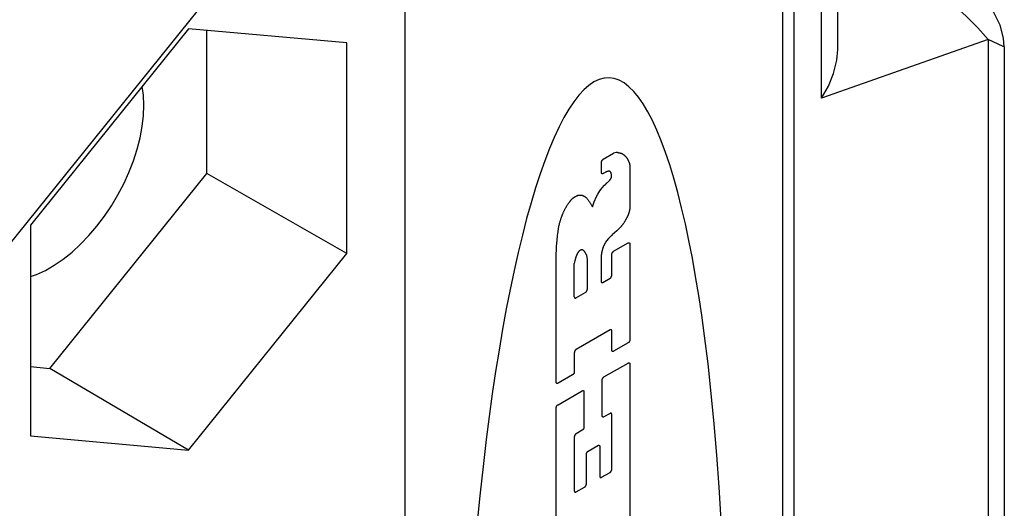
# Model space of a CAD drawing. Units: inches. Extents: x 0.4 to 16.6, y 0.6 to 10.4.
# Drawn here: x 14.8 to 15.3, y 8.7 to 8.9 of the extents above; entities that cross this region are included whole.
import ezdxf

# ---------------------------------------------------------------- set-up
doc = ezdxf.new("R2010")
doc.units = ezdxf.units.IN
doc.header["$LTSCALE"] = 0.935
doc.header["$MEASUREMENT"] = 0
doc.layers.get('0').update_dxf_attribs({"linetype": 'CONTINUOUS'})

msp = doc.modelspace()

# ---------------------------------------------------------------- linework, layer by layer
at = {"color": 7, "linetype": 'CONTINUOUS'}
for p, q in [((15.22207, 8.08583), (15.22207, 9.09842)), ((15.21631, 8.07779), (15.21631, 9.09039)), ((15.24386, 8.89475), (15.24386, 9.04859)), ((15.23579, 8.87038), (15.23579, 9.03734)), ((15.027, 7.9685), (15.027, 8.98109)), ((14.93001, 8.92341), (14.82826, 8.79683)), ((14.91843, 8.90514), (14.83918, 8.80655)), ((14.99768, 8.89806), (14.91843, 8.90514)), ((14.92748, 8.83263), (14.92748, 8.90433)), ((14.99768, 8.79239), (14.99768, 8.89806)), ((15.31931, 8.89985), (15.23579, 8.87038)), ((15.31931, 8.89985), (15.31931, 8.51993)), ((15.32738, 8.89611), (15.32738, 8.53118)), ((15.12632, 8.83973), (15.13152, 8.84272)), ((15.1327, 8.84305), (15.13152, 8.84272)), ((15.13351, 8.84302), (15.1327, 8.84305)), ((15.12541, 8.83303), (15.12541, 8.83816)), ((14.84883, 8.73479), (14.92748, 8.83263)), ((14.99768, 8.79239), (14.92748, 8.83263)), ((15.12728, 8.83306), (15.12632, 8.83251)), ((15.13966, 8.83581), (15.13966, 8.81577)), ((15.12576, 8.8254), (15.12695, 8.82666)), ((15.13045, 8.83092), (15.13045, 8.83139)), ((15.12287, 8.82097), (15.12351, 8.8222)), ((15.12351, 8.8222), (15.12455, 8.8238)), ((15.12455, 8.8238), (15.12576, 8.8254)), ((15.12085, 8.81581), (15.12177, 8.81834)), ((15.12177, 8.81834), (15.12287, 8.82097)), ((14.83918, 8.80655), (14.83918, 8.70088)), ((15.13305, 8.80378), (15.13083, 8.80174)), ((15.12671, 8.79661), (15.12753, 8.79808)), ((15.12753, 8.79808), (15.12886, 8.79985)), ((15.13151, 8.79354), (15.13876, 8.79772)), ((15.13966, 8.7972), (15.13966, 8.74915)), ((14.91843, 8.6938), (14.99768, 8.79239)), ((15.12618, 8.79536), (15.12671, 8.79661)), ((15.10273, 8.72783), (15.10273, 8.79111)), ((15.11206, 8.7887), (15.1118, 8.78736)), ((15.1118, 8.77068), (15.1118, 8.78736)), ((15.11239, 8.78998), (15.11206, 8.7887)), ((15.11769, 8.79206), (15.11784, 8.79154)), ((15.11784, 8.79154), (15.11827, 8.78943)), ((15.11827, 8.78943), (15.11827, 8.77442)), ((15.1306, 8.78154), (15.1306, 8.79197)), ((15.12614, 8.77791), (15.1297, 8.77997)), ((15.11737, 8.77285), (15.1127, 8.77016)), ((15.12969, 8.75406), (15.1127, 8.74426)), ((15.13059, 8.74392), (15.13059, 8.75354)), ((15.13876, 8.74758), (15.1315, 8.74339)), ((15.1118, 8.74269), (15.1118, 8.73307)), ((14.83918, 8.73565), (14.84883, 8.73479)), ((14.91843, 8.6938), (14.84883, 8.73479)), ((15.12666, 8.73047), (15.13876, 8.73745)), ((15.13966, 8.73693), (15.13966, 8.65096)), ((15.11089, 8.73149), (15.10364, 8.72731)), ((15.12576, 8.71099), (15.12576, 8.7289)), ((15.10364, 8.71657), (15.11573, 8.72355)), ((15.11663, 8.72303), (15.11663, 8.70532)), ((15.10273, 8.62963), (15.10273, 8.715)), ((15.12969, 8.71222), (15.12666, 8.71047)), ((15.13059, 8.68419), (15.13059, 8.71169)), ((15.11573, 8.70375), (15.1127, 8.702)), ((14.83918, 8.70088), (14.91843, 8.6938)), ((15.1118, 8.70043), (15.1118, 8.67334)), ((15.11875, 8.69328), (15.12364, 8.6961)), ((15.12455, 8.69558), (15.12455, 8.6807)), ((15.11784, 8.67683), (15.11784, 8.69171)), ((15.12546, 8.68018), (15.12969, 8.68262)), ((15.1127, 8.67282), (15.11694, 8.67526))]:
    msp.add_line(p, q, dxfattribs=at)
for points in [[(15.28552, 8.92898), (15.29046, 8.92592), (15.29596, 8.92189), (15.30201, 8.91696), (15.30822, 8.91151), (15.31414, 8.9057), (15.31931, 8.89985)], [(15.32738, 8.89611), (15.32703, 8.90041), (15.32532, 8.9069), (15.32199, 8.91373), (15.31665, 8.92067), (15.30933, 8.92678), (15.30709, 8.92818)], [(15.32738, 8.8961), (15.32681, 8.89623), (15.32424, 8.89739), (15.31931, 8.89985)], [(15.23579, 8.87038), (15.2392, 8.87637), (15.24181, 8.88278), (15.24343, 8.88939), (15.24387, 8.89475)], [(14.89598, 8.86687), (14.89577, 8.87192), (14.89519, 8.87623)], [(15.12165, 8.87846), (15.11912, 8.87675), (15.1166, 8.87452), (15.11408, 8.87179), (15.11157, 8.86855), (15.10908, 8.86482), (15.1066, 8.86059), (15.10415, 8.85588), (15.10172, 8.85069), (15.09932, 8.84503), (15.09696, 8.8389), (15.09463, 8.83232), (15.09234, 8.8253), (15.09009, 8.81784), (15.08789, 8.80996), (15.08574, 8.80167), (15.08365, 8.79297), (15.0816, 8.78389), (15.07962, 8.77444), (15.0777, 8.76463), (15.07584, 8.75447), (15.07405, 8.74398), (15.07233, 8.73318), (15.07069, 8.72208), (15.06911, 8.71069), (15.06762, 8.69904), (15.0662, 8.68714), (15.06444, 8.67092), (15.06283, 8.65433)], [(15.18536, 8.65871), (15.18438, 8.6752), (15.18324, 8.69132), (15.18194, 8.70702), (15.18048, 8.72225), (15.17887, 8.73699), (15.17711, 8.75117), (15.17569, 8.76144), (15.17419, 8.77136), (15.17262, 8.78093), (15.17098, 8.79013), (15.16926, 8.79895), (15.16747, 8.80737), (15.16561, 8.81538), (15.16369, 8.82298), (15.1617, 8.83014), (15.15966, 8.83686), (15.15756, 8.84313), (15.15541, 8.84894), (15.15321, 8.85428), (15.15097, 8.85915), (15.14868, 8.86353), (15.14635, 8.86742), (15.14399, 8.87081), (15.14159, 8.87371), (15.13916, 8.87609), (15.13671, 8.87797), (15.13423, 8.87934), (15.13174, 8.88019), (15.12923, 8.88053), (15.12671, 8.88036), (15.12418, 8.87967), (15.12165, 8.87846)], [(14.83918, 8.78084), (14.84212, 8.78189), (14.84659, 8.78397), (14.85108, 8.78656), (14.85554, 8.78964), (14.85995, 8.79316), (14.86425, 8.7971), (14.86842, 8.80144), (14.87241, 8.80611), (14.87618, 8.81109), (14.87971, 8.81633), (14.88296, 8.82178), (14.8859, 8.82739), (14.8885, 8.83312), (14.89074, 8.8389), (14.89261, 8.84469), (14.89407, 8.85043), (14.89513, 8.85608), (14.89577, 8.86157), (14.89598, 8.86687)], [(15.13351, 8.84302), (15.13367, 8.84302), (15.13382, 8.843), (15.13398, 8.84299), (15.13413, 8.84297), (15.13428, 8.84295), (15.13443, 8.84292), (15.13457, 8.84289), (15.13472, 8.84286), (15.13486, 8.84282), (15.135, 8.84278), (15.13514, 8.84273), (15.13528, 8.84268), (15.13542, 8.84263), (15.13555, 8.84257), (15.13568, 8.84251), (15.13581, 8.84244), (15.13594, 8.84237), (15.13607, 8.8423), (15.13619, 8.84223), (15.13631, 8.84215), (15.13643, 8.84206), (15.13654, 8.84197), (15.13666, 8.84188), (15.13677, 8.84179)], [(15.13677, 8.84179), (15.1369, 8.84167), (15.13704, 8.84156), (15.13717, 8.84144), (15.13729, 8.84131), (15.13742, 8.84119), (15.13754, 8.84105), (15.13766, 8.84092), (15.13778, 8.84078), (15.13789, 8.84064), (15.138, 8.84049), (15.13811, 8.84034), (15.13821, 8.84019), (15.13832, 8.84003), (15.13842, 8.83987), (15.13851, 8.83971), (15.13861, 8.83954), (15.1387, 8.83937), (15.13879, 8.8392), (15.13887, 8.83902), (15.13895, 8.83884), (15.13903, 8.83866), (15.13911, 8.83847), (15.13918, 8.83828), (15.13925, 8.83809)], [(15.12541, 8.83816), (15.12542, 8.83819), (15.12542, 8.83822), (15.12542, 8.83826), (15.12542, 8.8383), (15.12543, 8.83833), (15.12543, 8.83837), (15.12544, 8.83841), (15.12545, 8.83844), (15.12545, 8.83848), (15.12546, 8.83852), (15.12547, 8.83856), (15.12548, 8.8386), (15.1255, 8.83863), (15.12551, 8.83867), (15.12552, 8.83871), (15.12554, 8.83875), (15.12555, 8.83879), (15.12557, 8.83882), (15.12558, 8.83886), (15.1256, 8.8389), (15.12562, 8.83894), (15.12564, 8.83898), (15.12566, 8.83901), (15.12568, 8.83905), (15.1257, 8.83908), (15.12572, 8.83912), (15.12575, 8.83916), (15.12577, 8.83919), (15.12579, 8.83922), (15.12582, 8.83926), (15.12584, 8.83929), (15.12587, 8.83932), (15.12589, 8.83936), (15.12592, 8.83939), (15.12595, 8.83942), (15.12597, 8.83945), (15.126, 8.83947), (15.12603, 8.8395), (15.12606, 8.83953), (15.12609, 8.83955), (15.12612, 8.83958), (15.12614, 8.8396), (15.12617, 8.83963), (15.1262, 8.83965), (15.12623, 8.83967), (15.12626, 8.83969), (15.12629, 8.83971), (15.12632, 8.83973)], [(15.13925, 8.83809), (15.13929, 8.838), (15.13932, 8.8379), (15.13935, 8.8378), (15.13938, 8.8377), (15.13941, 8.8376), (15.13944, 8.83749), (15.13946, 8.83739), (15.13949, 8.83728), (15.13951, 8.83718), (15.13953, 8.83707), (15.13955, 8.83696), (15.13957, 8.83685), (15.13958, 8.83674), (15.1396, 8.83663), (15.13961, 8.83651), (15.13963, 8.8364), (15.13964, 8.83628), (15.13964, 8.83616), (15.13965, 8.83605), (15.13966, 8.83593), (15.13966, 8.83581)], [(15.12632, 8.83251), (15.12629, 8.83249), (15.12626, 8.83248), (15.12623, 8.83246), (15.1262, 8.83245), (15.12617, 8.83244), (15.12614, 8.83243), (15.12612, 8.83242), (15.12609, 8.83241), (15.12606, 8.8324), (15.12603, 8.8324), (15.126, 8.83239), (15.12597, 8.83239), (15.12595, 8.83239), (15.12592, 8.83238), (15.12589, 8.83239), (15.12587, 8.83239), (15.12584, 8.83239), (15.12582, 8.83239), (15.12579, 8.8324), (15.12577, 8.83241), (15.12575, 8.83241), (15.12572, 8.83242), (15.1257, 8.83243), (15.12568, 8.83245), (15.12566, 8.83246), (15.12564, 8.83247), (15.12562, 8.83249), (15.1256, 8.8325), (15.12558, 8.83252), (15.12557, 8.83254), (15.12555, 8.83256), (15.12554, 8.83258), (15.12552, 8.8326), (15.12551, 8.83262), (15.1255, 8.83265), (15.12548, 8.83267), (15.12547, 8.8327), (15.12546, 8.83272), (15.12545, 8.83275), (15.12545, 8.83278), (15.12544, 8.83281), (15.12543, 8.83284), (15.12543, 8.83287), (15.12542, 8.8329), (15.12542, 8.83293), (15.12542, 8.83296), (15.12542, 8.833), (15.12541, 8.83303)], [(15.12881, 8.83367), (15.12875, 8.83366), (15.12869, 8.83364), (15.12863, 8.83363), (15.12857, 8.83361), (15.1285, 8.8336), (15.12844, 8.83358), (15.12838, 8.83356), (15.12831, 8.83354), (15.12825, 8.83352), (15.12819, 8.8335), (15.12812, 8.83347), (15.12806, 8.83345), (15.128, 8.83342), (15.12793, 8.8334), (15.12787, 8.83337), (15.1278, 8.83334), (15.12774, 8.83331), (15.12767, 8.83328), (15.12761, 8.83324), (15.12754, 8.83321), (15.12748, 8.83318), (15.12741, 8.83314), (15.12735, 8.8331), (15.12728, 8.83306)], [(15.12992, 8.83336), (15.12989, 8.83338), (15.12986, 8.83341), (15.12983, 8.83343), (15.1298, 8.83346), (15.12977, 8.83348), (15.12974, 8.8335), (15.1297, 8.83352), (15.12967, 8.83354), (15.12964, 8.83356), (15.1296, 8.83357), (15.12957, 8.83359), (15.12953, 8.8336), (15.1295, 8.83362), (15.12946, 8.83363), (15.12943, 8.83364), (15.12939, 8.83365), (15.12935, 8.83366), (15.12931, 8.83367), (15.12927, 8.83367), (15.12923, 8.83368), (15.12919, 8.83368), (15.12915, 8.83369), (15.12911, 8.83369), (15.12907, 8.83369), (15.12903, 8.83369), (15.12899, 8.83369), (15.12894, 8.83368), (15.1289, 8.83368), (15.12886, 8.83367), (15.12881, 8.83367)], [(15.13036, 8.8324), (15.13035, 8.83245), (15.13034, 8.8325), (15.13033, 8.83255), (15.13032, 8.83259), (15.1303, 8.83264), (15.13029, 8.83268), (15.13028, 8.83273), (15.13026, 8.83277), (15.13025, 8.83282), (15.13023, 8.83286), (15.13021, 8.8329), (15.13019, 8.83294), (15.13017, 8.83298), (15.13015, 8.83302), (15.13013, 8.83306), (15.13011, 8.83309), (15.13009, 8.83313), (15.13007, 8.83316), (15.13004, 8.8332), (15.13002, 8.83323), (15.12999, 8.83326), (15.12997, 8.8333), (15.12994, 8.83333), (15.12992, 8.83336)], [(15.13045, 8.83139), (15.13045, 8.83145), (15.13045, 8.83151), (15.13045, 8.83157), (15.13045, 8.83163), (15.13044, 8.83168), (15.13044, 8.83174), (15.13044, 8.8318), (15.13043, 8.83186), (15.13043, 8.83191), (15.13042, 8.83197), (15.13042, 8.83202), (15.13041, 8.83208), (15.1304, 8.83213), (15.1304, 8.83219), (15.13039, 8.83224), (15.13038, 8.8323), (15.13037, 8.83235), (15.13036, 8.8324)], [(15.12695, 8.82666), (15.12707, 8.82678), (15.12719, 8.82691), (15.12732, 8.82703), (15.12744, 8.82715), (15.12756, 8.82727), (15.12769, 8.82739), (15.12781, 8.82751), (15.12793, 8.82762), (15.12806, 8.82774), (15.12818, 8.82785), (15.12831, 8.82797), (15.12843, 8.82808)], [(15.12843, 8.82808), (15.1285, 8.82814), (15.12857, 8.8282), (15.12863, 8.82826), (15.1287, 8.82832), (15.12877, 8.82838), (15.12884, 8.82844), (15.1289, 8.8285), (15.12897, 8.82857), (15.12904, 8.82863), (15.1291, 8.8287), (15.12917, 8.82876), (15.12923, 8.82883), (15.1293, 8.8289), (15.12936, 8.82897), (15.12942, 8.82903), (15.12949, 8.8291), (15.12955, 8.82917), (15.12964, 8.82928)], [(15.12964, 8.82928), (15.12967, 8.82931), (15.1297, 8.82934), (15.12972, 8.82937), (15.12975, 8.82941), (15.12978, 8.82944), (15.1298, 8.82947), (15.12983, 8.82951), (15.12985, 8.82954), (15.12988, 8.82958), (15.1299, 8.82961), (15.12993, 8.82965), (15.12995, 8.82968), (15.12998, 8.82972), (15.13, 8.82975), (15.13003, 8.82979), (15.13005, 8.82983), (15.13007, 8.82986), (15.13009, 8.8299), (15.13012, 8.82994), (15.13014, 8.82998), (15.13016, 8.83001), (15.13018, 8.83005), (15.1302, 8.83009)], [(15.1302, 8.83009), (15.13022, 8.83012), (15.13023, 8.83014), (15.13025, 8.83017), (15.13026, 8.8302), (15.13027, 8.83023), (15.13028, 8.83026), (15.1303, 8.83028), (15.13031, 8.83031), (15.13032, 8.83034), (15.13033, 8.83037), (15.13034, 8.8304), (15.13035, 8.83042), (15.13036, 8.83045), (15.13037, 8.83048), (15.13038, 8.83051), (15.13039, 8.83054), (15.13039, 8.83057), (15.1304, 8.83059), (15.13041, 8.83062), (15.13041, 8.83065), (15.13042, 8.83068), (15.13043, 8.83071), (15.13043, 8.83073), (15.13043, 8.83076), (15.13044, 8.83079), (15.13044, 8.83081), (15.13045, 8.83084), (15.13045, 8.83087), (15.13045, 8.83089), (15.13045, 8.83092)], [(15.1124, 8.82103), (15.11249, 8.82109), (15.11258, 8.82114), (15.11268, 8.82119), (15.11277, 8.82124), (15.11287, 8.82129), (15.11296, 8.82133), (15.11305, 8.82137), (15.11315, 8.82142), (15.11324, 8.82145), (15.11333, 8.82149), (15.11343, 8.82152), (15.11352, 8.82155), (15.11361, 8.82158), (15.1137, 8.82161), (15.11379, 8.82164), (15.11389, 8.82166), (15.11398, 8.82168), (15.11406, 8.82169), (15.11415, 8.82171), (15.11424, 8.82172), (15.11433, 8.82173), (15.11442, 8.82174), (15.1145, 8.82175), (15.11459, 8.82175), (15.11467, 8.82175), (15.11476, 8.82175), (15.11484, 8.82175)], [(15.11484, 8.82175), (15.11499, 8.82173), (15.11513, 8.82171), (15.11527, 8.82169), (15.11541, 8.82166), (15.11555, 8.82163), (15.11569, 8.8216), (15.11583, 8.82156), (15.11596, 8.82152), (15.11609, 8.82147), (15.11622, 8.82142), (15.11635, 8.82137), (15.11648, 8.82131), (15.1166, 8.82125), (15.11673, 8.82119), (15.11685, 8.82112), (15.11696, 8.82105), (15.11708, 8.82097), (15.11719, 8.82089), (15.11731, 8.82081), (15.11741, 8.82072), (15.11752, 8.82063), (15.11763, 8.82054), (15.11773, 8.82044), (15.11783, 8.82034)], [(15.10565, 8.81134), (15.10575, 8.8116), (15.10584, 8.81185), (15.10595, 8.81211), (15.10605, 8.81237), (15.10616, 8.81263), (15.10627, 8.81289), (15.10638, 8.81314), (15.1065, 8.8134), (15.10662, 8.81365), (15.10674, 8.81391), (15.10687, 8.81416), (15.10699, 8.81442), (15.10712, 8.81467), (15.10726, 8.81492), (15.10739, 8.81517), (15.10753, 8.81541), (15.10767, 8.81566), (15.10782, 8.81591), (15.10796, 8.81615), (15.10811, 8.81639), (15.10826, 8.81663), (15.10842, 8.81687), (15.10857, 8.81711), (15.10873, 8.81734), (15.10889, 8.81757), (15.10905, 8.8178), (15.10921, 8.81803)], [(15.10921, 8.81803), (15.10925, 8.81808), (15.10937, 8.81825), (15.10949, 8.81841), (15.10961, 8.81856), (15.10973, 8.81871), (15.10985, 8.81886), (15.10996, 8.81899), (15.11008, 8.81913), (15.11019, 8.81926), (15.1103, 8.81938), (15.11041, 8.8195), (15.11052, 8.81961), (15.11062, 8.81972), (15.11073, 8.81983), (15.11084, 8.81993), (15.11094, 8.82003), (15.11104, 8.82012), (15.11114, 8.82021), (15.11125, 8.82029), (15.11135, 8.82038), (15.11144, 8.82045), (15.11154, 8.82053), (15.11164, 8.8206), (15.11174, 8.82066), (15.11183, 8.82073), (15.11193, 8.82078), (15.11202, 8.82084), (15.11212, 8.82089), (15.11221, 8.82094), (15.1123, 8.82099), (15.1124, 8.82103)], [(15.11783, 8.82034), (15.11803, 8.82013), (15.11822, 8.81991), (15.11841, 8.81969), (15.1186, 8.81946), (15.11878, 8.81923), (15.11897, 8.81899), (15.11914, 8.81875), (15.11932, 8.81851), (15.11949, 8.81826), (15.11965, 8.818), (15.11982, 8.81774), (15.11997, 8.81748), (15.12013, 8.81721), (15.12028, 8.81694), (15.12043, 8.81667), (15.12057, 8.81638), (15.12071, 8.8161), (15.12085, 8.81581)], [(15.13966, 8.81577), (15.13965, 8.81562), (15.13964, 8.81546), (15.13963, 8.81531), (15.13962, 8.81515), (15.1396, 8.81499), (15.13958, 8.81483), (15.13956, 8.81467), (15.13953, 8.81451), (15.1395, 8.81435), (15.13947, 8.81419), (15.13944, 8.81403), (15.1394, 8.81386), (15.13937, 8.8137), (15.13932, 8.81353), (15.13928, 8.81337), (15.13924, 8.8132), (15.13919, 8.81304), (15.13914, 8.81287), (15.13909, 8.81271), (15.13903, 8.81254), (15.13897, 8.81237), (15.13891, 8.81221), (15.13885, 8.81204), (15.13879, 8.81187), (15.13872, 8.81171), (15.13865, 8.81154), (15.13858, 8.81138), (15.13851, 8.81121), (15.13843, 8.81105), (15.13835, 8.81088)], [(15.10377, 8.80418), (15.1038, 8.80447), (15.10384, 8.80476), (15.10389, 8.80505), (15.10394, 8.80534), (15.10399, 8.80563), (15.10404, 8.80593), (15.1041, 8.80622), (15.10416, 8.80652), (15.10423, 8.80682), (15.1043, 8.80712), (15.10437, 8.80742), (15.10445, 8.80771), (15.10453, 8.80802), (15.10462, 8.80832), (15.1047, 8.80862), (15.1048, 8.80892), (15.10489, 8.80922), (15.10499, 8.80952), (15.10509, 8.80983), (15.1052, 8.81013), (15.1053, 8.81043), (15.10542, 8.81073), (15.10553, 8.81103), (15.10565, 8.81134)], [(15.13835, 8.81088), (15.13826, 8.81068), (15.13816, 8.81047), (15.13807, 8.81027), (15.13797, 8.81007), (15.13786, 8.80986), (15.13776, 8.80966), (15.13765, 8.80946), (15.13754, 8.80926), (15.13743, 8.80906), (15.13732, 8.80887), (15.1372, 8.80867), (15.13708, 8.80848), (15.13696, 8.80828), (15.13684, 8.80809), (15.13672, 8.8079), (15.13659, 8.80771), (15.13647, 8.80752), (15.13634, 8.80734), (15.1362, 8.80715), (15.13607, 8.80697), (15.13594, 8.80679), (15.1358, 8.80661), (15.13566, 8.80644), (15.13553, 8.80626)], [(15.10273, 8.79111), (15.10274, 8.79196), (15.10277, 8.7928), (15.1028, 8.79366), (15.10283, 8.79451), (15.10288, 8.79537), (15.10293, 8.79624), (15.103, 8.79711), (15.10306, 8.79798), (15.10314, 8.79885), (15.10323, 8.79973), (15.10332, 8.80062), (15.10342, 8.8015), (15.10353, 8.80239), (15.10364, 8.80328), (15.10377, 8.80418)], [(15.13553, 8.80626), (15.13537, 8.80609), (15.1352, 8.80591), (15.13504, 8.80574), (15.13488, 8.80557), (15.13472, 8.80539), (15.13455, 8.80523), (15.13439, 8.80506), (15.13422, 8.80489), (15.13406, 8.80473), (15.13389, 8.80457), (15.13372, 8.80441), (15.13356, 8.80425), (15.13339, 8.80409), (15.13322, 8.80394), (15.13305, 8.80378)], [(15.13083, 8.80174), (15.13069, 8.80162), (15.13056, 8.8015), (15.13043, 8.80138), (15.13029, 8.80126), (15.13016, 8.80114), (15.13003, 8.80101), (15.1299, 8.80089), (15.12977, 8.80076), (15.12964, 8.80064), (15.12951, 8.80051), (15.12938, 8.80038), (15.12925, 8.80025), (15.12912, 8.80012), (15.12899, 8.79998), (15.12886, 8.79985)], [(15.13876, 8.79772), (15.13878, 8.79774), (15.13881, 8.79776), (15.13884, 8.79777), (15.13887, 8.79778), (15.1389, 8.79779), (15.13893, 8.79781), (15.13896, 8.79781), (15.13899, 8.79782), (15.13902, 8.79783), (15.13905, 8.79784), (15.13907, 8.79784), (15.1391, 8.79784), (15.13913, 8.79785), (15.13916, 8.79785), (15.13918, 8.79785), (15.13921, 8.79784), (15.13923, 8.79784), (15.13926, 8.79784), (15.13928, 8.79783), (15.13931, 8.79783), (15.13933, 8.79782), (15.13935, 8.79781), (15.13937, 8.7978), (15.1394, 8.79779), (15.13942, 8.79777), (15.13944, 8.79776), (15.13946, 8.79775), (15.13947, 8.79773), (15.13949, 8.79771), (15.13951, 8.79769), (15.13953, 8.79767), (15.13954, 8.79765), (15.13955, 8.79763), (15.13957, 8.79761), (15.13958, 8.79759), (15.13959, 8.79756), (15.1396, 8.79754), (15.13961, 8.79751), (15.13962, 8.79748), (15.13963, 8.79745), (15.13964, 8.79742), (15.13964, 8.79739), (15.13965, 8.79736), (15.13965, 8.79733), (15.13966, 8.7973), (15.13966, 8.79727), (15.13966, 8.79723), (15.13966, 8.7972)], [(15.11414, 8.79356), (15.1141, 8.79351), (15.11406, 8.79347), (15.11402, 8.79342), (15.11398, 8.79338), (15.11393, 8.79333), (15.11389, 8.79328), (15.11385, 8.79323), (15.11381, 8.79318), (15.11377, 8.79313), (15.11373, 8.79308), (15.1137, 8.79303), (15.11366, 8.79298), (15.11362, 8.79293), (15.11358, 8.79287), (15.11355, 8.79282), (15.11351, 8.79276), (15.11348, 8.79271), (15.11344, 8.79265), (15.11341, 8.7926), (15.11338, 8.79254), (15.11334, 8.79248), (15.11331, 8.79243), (15.11328, 8.79237), (15.11325, 8.79231), (15.11322, 8.79226), (15.11319, 8.7922), (15.11316, 8.79214), (15.11314, 8.79208), (15.11311, 8.79202), (15.11309, 8.79196)], [(15.11482, 8.79405), (15.11479, 8.79403), (15.11476, 8.79402), (15.11473, 8.794), (15.11471, 8.79399), (15.11468, 8.79397), (15.11465, 8.79395), (15.11462, 8.79394), (15.11459, 8.79392), (15.11456, 8.7939), (15.11453, 8.79388), (15.11451, 8.79386), (15.11448, 8.79384), (15.11445, 8.79382), (15.11442, 8.7938), (15.11439, 8.79378), (15.11436, 8.79375), (15.11434, 8.79373), (15.11431, 8.79371), (15.11428, 8.79368), (15.11425, 8.79366), (15.11423, 8.79364), (15.1142, 8.79361), (15.11417, 8.79359), (15.11414, 8.79356)], [(15.11598, 8.79413), (15.11595, 8.79414), (15.11592, 8.79415), (15.11588, 8.79417), (15.11585, 8.79418), (15.11581, 8.79418), (15.11578, 8.79419), (15.11574, 8.7942), (15.11571, 8.79421), (15.11567, 8.79421), (15.11563, 8.79421), (15.1156, 8.79422), (15.11556, 8.79422), (15.11552, 8.79422), (15.11548, 8.79422), (15.11544, 8.79421), (15.1154, 8.79421), (15.11536, 8.79421), (15.11532, 8.7942), (15.11528, 8.79419), (15.11524, 8.79419), (15.1152, 8.79418), (15.11516, 8.79417), (15.11512, 8.79416), (15.11507, 8.79414), (15.11503, 8.79413), (15.11499, 8.79412), (15.11495, 8.7941), (15.1149, 8.79408), (15.11486, 8.79407), (15.11482, 8.79405)], [(15.11665, 8.7937), (15.11662, 8.79374), (15.11659, 8.79377), (15.11655, 8.79379), (15.11652, 8.79382), (15.11648, 8.79385), (15.11645, 8.79388), (15.11641, 8.7939), (15.11638, 8.79393), (15.11634, 8.79395), (15.1163, 8.79397), (15.11626, 8.794), (15.11622, 8.79402), (15.11619, 8.79404), (15.11615, 8.79406), (15.11611, 8.79408), (15.11607, 8.7941), (15.11603, 8.79411), (15.11598, 8.79413)], [(15.11769, 8.79206), (15.11765, 8.79215), (15.11761, 8.79224), (15.11757, 8.79233), (15.11753, 8.79242), (15.11749, 8.79251), (15.11745, 8.7926), (15.11741, 8.79268), (15.11736, 8.79277), (15.11731, 8.79285), (15.11726, 8.79293), (15.11722, 8.79301), (15.11716, 8.79308), (15.11711, 8.79316), (15.11706, 8.79323), (15.117, 8.7933), (15.11695, 8.79338), (15.11689, 8.79344), (15.11683, 8.79351), (15.11677, 8.79358), (15.11671, 8.79364), (15.11665, 8.7937)], [(15.12618, 8.79536), (15.12611, 8.79516), (15.12605, 8.79495), (15.12598, 8.79475), (15.12592, 8.79455), (15.12586, 8.79435), (15.12581, 8.79415), (15.12575, 8.79395), (15.1257, 8.79375), (15.12565, 8.79355), (15.12561, 8.79335), (15.12556, 8.79316), (15.12552, 8.79296), (15.12549, 8.79276), (15.12545, 8.79257), (15.12542, 8.79237), (15.12539, 8.79218), (15.12536, 8.79198), (15.12534, 8.79179), (15.12531, 8.7916), (15.12529, 8.79141), (15.12528, 8.79122), (15.12526, 8.79103), (15.12525, 8.79085), (15.12524, 8.79066), (15.12524, 8.79048), (15.12524, 8.7903), (15.12524, 8.77844)], [(15.1306, 8.79197), (15.1306, 8.792), (15.1306, 8.79204), (15.13061, 8.79207), (15.13061, 8.79211), (15.13061, 8.79215), (15.13062, 8.79218), (15.13063, 8.79222), (15.13063, 8.79226), (15.13064, 8.7923), (15.13065, 8.79233), (15.13066, 8.79237), (15.13067, 8.79241), (15.13068, 8.79245), (15.1307, 8.79249), (15.13071, 8.79252), (15.13072, 8.79256), (15.13074, 8.7926), (15.13076, 8.79264), (15.13077, 8.79268), (15.13079, 8.79271), (15.13081, 8.79275), (15.13083, 8.79279), (15.13085, 8.79283), (15.13087, 8.79286), (15.13089, 8.7929), (15.13091, 8.79293), (15.13093, 8.79297), (15.13096, 8.793), (15.13098, 8.79304), (15.13101, 8.79307), (15.13103, 8.79311), (15.13106, 8.79314), (15.13108, 8.79317), (15.13111, 8.7932), (15.13113, 8.79323), (15.13116, 8.79326), (15.13119, 8.79329), (15.13122, 8.79332), (15.13125, 8.79334), (15.13127, 8.79337), (15.1313, 8.79339), (15.13133, 8.79342), (15.13136, 8.79344), (15.13139, 8.79346), (15.13142, 8.79348), (15.13145, 8.7935), (15.13148, 8.79352), (15.13151, 8.79354)], [(15.11309, 8.79196), (15.11304, 8.79187), (15.113, 8.79177), (15.11296, 8.79168), (15.11292, 8.79159), (15.11288, 8.79149), (15.11285, 8.7914), (15.11281, 8.7913), (15.11277, 8.79121), (15.11274, 8.79112), (15.1127, 8.79102), (15.11267, 8.79093), (15.11264, 8.79083), (15.11261, 8.79074), (15.11258, 8.79064), (15.11255, 8.79055), (15.11252, 8.79045), (15.11249, 8.79036), (15.11246, 8.79027), (15.11244, 8.79017), (15.11241, 8.79008), (15.11239, 8.78998)], [(15.12524, 8.77844), (15.12524, 8.7784), (15.12524, 8.77837), (15.12524, 8.77834), (15.12524, 8.77831), (15.12525, 8.77827), (15.12525, 8.77824), (15.12526, 8.77821), (15.12527, 8.77819), (15.12527, 8.77816), (15.12528, 8.77813), (15.12529, 8.7781), (15.1253, 8.77808), (15.12532, 8.77805), (15.12533, 8.77803), (15.12534, 8.77801), (15.12536, 8.77799), (15.12537, 8.77796), (15.12539, 8.77795), (15.1254, 8.77793), (15.12542, 8.77791), (15.12544, 8.77789), (15.12546, 8.77788), (15.12548, 8.77786), (15.1255, 8.77785), (15.12552, 8.77784), (15.12554, 8.77783), (15.12557, 8.77782), (15.12559, 8.77781), (15.12561, 8.77781), (15.12564, 8.7778), (15.12566, 8.7778), (15.12569, 8.77779), (15.12571, 8.77779), (15.12574, 8.77779), (15.12577, 8.77779), (15.12579, 8.77779), (15.12582, 8.7778), (15.12585, 8.7778), (15.12588, 8.77781), (15.12591, 8.77782), (15.12594, 8.77782), (15.12597, 8.77783), (15.12599, 8.77784), (15.12602, 8.77786), (15.12605, 8.77787), (15.12608, 8.77788), (15.12611, 8.7779), (15.12614, 8.77791)], [(15.1297, 8.77997), (15.12973, 8.77998), (15.12975, 8.78), (15.12978, 8.78002), (15.12981, 8.78004), (15.12984, 8.78007), (15.12987, 8.78009), (15.1299, 8.78011), (15.12993, 8.78014), (15.12996, 8.78016), (15.12999, 8.78019), (15.13001, 8.78022), (15.13004, 8.78025), (15.13007, 8.78028), (15.1301, 8.78031), (15.13012, 8.78034), (15.13015, 8.78037), (15.13017, 8.7804), (15.1302, 8.78043), (15.13022, 8.78047), (15.13025, 8.7805), (15.13027, 8.78054), (15.13029, 8.78057), (15.13032, 8.78061), (15.13034, 8.78064), (15.13036, 8.78068), (15.13038, 8.78072), (15.1304, 8.78075), (15.13041, 8.78079), (15.13043, 8.78083), (15.13045, 8.78087), (15.13047, 8.78091), (15.13048, 8.78094), (15.1305, 8.78098), (15.13051, 8.78102), (15.13052, 8.78106), (15.13053, 8.7811), (15.13054, 8.78113), (15.13055, 8.78117), (15.13056, 8.78121), (15.13057, 8.78125), (15.13058, 8.78129), (15.13058, 8.78132), (15.13059, 8.78136), (15.13059, 8.7814), (15.1306, 8.78143), (15.1306, 8.78147), (15.1306, 8.7815), (15.1306, 8.78154)], [(15.11737, 8.77285), (15.1174, 8.77287), (15.11743, 8.77288), (15.11746, 8.7729), (15.11748, 8.77293), (15.11751, 8.77295), (15.11754, 8.77297), (15.11757, 8.77299), (15.1176, 8.77302), (15.11763, 8.77305), (15.11766, 8.77307), (15.11769, 8.7731), (15.11771, 8.77313), (15.11774, 8.77316), (15.11777, 8.77319), (15.11779, 8.77322), (15.11782, 8.77325), (15.11785, 8.77328), (15.11787, 8.77332), (15.11789, 8.77335), (15.11792, 8.77338), (15.11794, 8.77342), (15.11796, 8.77345), (15.11799, 8.77349), (15.11801, 8.77353), (15.11803, 8.77356), (15.11805, 8.7736), (15.11807, 8.77364), (15.11809, 8.77367), (15.1181, 8.77371), (15.11812, 8.77375), (15.11814, 8.77379), (15.11815, 8.77383), (15.11817, 8.77386), (15.11818, 8.7739), (15.11819, 8.77394), (15.1182, 8.77398), (15.11821, 8.77402), (15.11822, 8.77405), (15.11823, 8.77409), (15.11824, 8.77413), (15.11825, 8.77417), (15.11826, 8.7742), (15.11826, 8.77424), (15.11827, 8.77428), (15.11827, 8.77431), (15.11827, 8.77435), (15.11827, 8.77438), (15.11827, 8.77442)], [(15.1118, 8.77068), (15.1118, 8.77065), (15.1118, 8.77061), (15.1118, 8.77058), (15.11181, 8.77055), (15.11181, 8.77052), (15.11181, 8.77049), (15.11182, 8.77046), (15.11183, 8.77043), (15.11184, 8.7704), (15.11185, 8.77037), (15.11186, 8.77034), (15.11187, 8.77032), (15.11188, 8.77029), (15.11189, 8.77027), (15.1119, 8.77025), (15.11192, 8.77023), (15.11193, 8.77021), (15.11195, 8.77019), (15.11197, 8.77017), (15.11198, 8.77015), (15.112, 8.77013), (15.11202, 8.77012), (15.11204, 8.77011), (15.11206, 8.77009), (15.11208, 8.77008), (15.11211, 8.77007), (15.11213, 8.77006), (15.11215, 8.77005), (15.11218, 8.77005), (15.1122, 8.77004), (15.11223, 8.77004), (15.11225, 8.77004), (15.11228, 8.77003), (15.1123, 8.77003), (15.11233, 8.77003), (15.11236, 8.77004), (15.11238, 8.77004), (15.11241, 8.77004), (15.11244, 8.77005), (15.11247, 8.77006), (15.1125, 8.77007), (15.11253, 8.77007), (15.11256, 8.77009), (15.11259, 8.7701), (15.11262, 8.77011), (15.11264, 8.77012), (15.11267, 8.77014), (15.1127, 8.77016)], [(15.13059, 8.75354), (15.13059, 8.75357), (15.13059, 8.75361), (15.13059, 8.75364), (15.13059, 8.75367), (15.13058, 8.7537), (15.13058, 8.75373), (15.13057, 8.75376), (15.13056, 8.75379), (15.13055, 8.75382), (15.13055, 8.75385), (15.13054, 8.75388), (15.13052, 8.7539), (15.13051, 8.75393), (15.1305, 8.75395), (15.13049, 8.75397), (15.13047, 8.75399), (15.13046, 8.75401), (15.13044, 8.75403), (15.13042, 8.75405), (15.13041, 8.75407), (15.13039, 8.75409), (15.13037, 8.7541), (15.13035, 8.75411), (15.13033, 8.75413), (15.13031, 8.75414), (15.13029, 8.75415), (15.13026, 8.75416), (15.13024, 8.75417), (15.13022, 8.75417), (15.13019, 8.75418), (15.13017, 8.75418), (15.13014, 8.75419), (15.13011, 8.75419), (15.13009, 8.75419), (15.13006, 8.75419), (15.13003, 8.75418), (15.13001, 8.75418), (15.12998, 8.75418), (15.12995, 8.75417), (15.12992, 8.75416), (15.12989, 8.75416), (15.12986, 8.75415), (15.12984, 8.75414), (15.12981, 8.75412), (15.12978, 8.75411), (15.12975, 8.7541), (15.12972, 8.75408), (15.12969, 8.75406)], [(15.13966, 8.74915), (15.13966, 8.74912), (15.13966, 8.74908), (15.13966, 8.74905), (15.13965, 8.74901), (15.13965, 8.74898), (15.13964, 8.74894), (15.13964, 8.7489), (15.13963, 8.74886), (15.13962, 8.74883), (15.13961, 8.74879), (15.1396, 8.74875), (15.13959, 8.74871), (15.13958, 8.74867), (15.13957, 8.74864), (15.13955, 8.7486), (15.13954, 8.74856), (15.13953, 8.74852), (15.13951, 8.74848), (15.13949, 8.74845), (15.13947, 8.74841), (15.13946, 8.74837), (15.13944, 8.74833), (15.13942, 8.7483), (15.1394, 8.74826), (15.13937, 8.74822), (15.13935, 8.74819), (15.13933, 8.74815), (15.13931, 8.74812), (15.13928, 8.74808), (15.13926, 8.74805), (15.13923, 8.74802), (15.13921, 8.74798), (15.13918, 8.74795), (15.13916, 8.74792), (15.13913, 8.74789), (15.1391, 8.74786), (15.13907, 8.74783), (15.13905, 8.74781), (15.13902, 8.74778), (15.13899, 8.74775), (15.13896, 8.74773), (15.13893, 8.7477), (15.1389, 8.74768), (15.13887, 8.74766), (15.13884, 8.74764), (15.13881, 8.74762), (15.13878, 8.7476), (15.13876, 8.74758)], [(15.1127, 8.74426), (15.11267, 8.74424), (15.11264, 8.74422), (15.11262, 8.7442), (15.11259, 8.74418), (15.11256, 8.74416), (15.11253, 8.74414), (15.1125, 8.74411), (15.11247, 8.74409), (15.11244, 8.74406), (15.11241, 8.74403), (15.11238, 8.74401), (15.11236, 8.74398), (15.11233, 8.74395), (15.1123, 8.74392), (15.11228, 8.74389), (15.11225, 8.74386), (15.11223, 8.74382), (15.1122, 8.74379), (15.11218, 8.74376), (15.11215, 8.74372), (15.11213, 8.74369), (15.11211, 8.74365), (15.11208, 8.74362), (15.11206, 8.74358), (15.11204, 8.74355), (15.11202, 8.74351), (15.112, 8.74347), (15.11198, 8.74343), (15.11197, 8.7434), (15.11195, 8.74336), (15.11193, 8.74332), (15.11192, 8.74328), (15.1119, 8.74324), (15.11189, 8.74321), (15.11188, 8.74317), (15.11187, 8.74313), (15.11186, 8.74309), (15.11185, 8.74305), (15.11184, 8.74301), (15.11183, 8.74298), (15.11182, 8.74294), (15.11181, 8.7429), (15.11181, 8.74287), (15.11181, 8.74283), (15.1118, 8.74279), (15.1118, 8.74276), (15.1118, 8.74272), (15.1118, 8.74269)], [(15.1315, 8.74339), (15.13147, 8.74338), (15.13144, 8.74336), (15.13141, 8.74335), (15.13138, 8.74333), (15.13135, 8.74332), (15.13132, 8.74331), (15.13129, 8.7433), (15.13127, 8.74329), (15.13124, 8.74329), (15.13121, 8.74328), (15.13118, 8.74328), (15.13115, 8.74327), (15.13113, 8.74327), (15.1311, 8.74327), (15.13107, 8.74327), (15.13105, 8.74327), (15.13102, 8.74328), (15.131, 8.74328), (15.13097, 8.74329), (15.13095, 8.74329), (15.13093, 8.7433), (15.1309, 8.74331), (15.13088, 8.74332), (15.13086, 8.74333), (15.13084, 8.74334), (15.13082, 8.74336), (15.1308, 8.74337), (15.13078, 8.74339), (15.13076, 8.74341), (15.13075, 8.74342), (15.13073, 8.74344), (15.13072, 8.74346), (15.1307, 8.74349), (15.13069, 8.74351), (15.13067, 8.74353), (15.13066, 8.74356), (15.13065, 8.74358), (15.13064, 8.74361), (15.13063, 8.74364), (15.13063, 8.74366), (15.13062, 8.74369), (15.13061, 8.74372), (15.13061, 8.74375), (15.1306, 8.74379), (15.1306, 8.74382), (15.1306, 8.74385), (15.13059, 8.74388), (15.13059, 8.74392)], [(15.1118, 8.73307), (15.1118, 8.73303), (15.1118, 8.733), (15.11179, 8.73296), (15.11179, 8.73292), (15.11179, 8.73289), (15.11178, 8.73285), (15.11177, 8.73281), (15.11177, 8.73278), (15.11176, 8.73274), (15.11175, 8.7327), (15.11174, 8.73266), (15.11173, 8.73262), (15.11172, 8.73259), (15.1117, 8.73255), (15.11169, 8.73251), (15.11168, 8.73247), (15.11166, 8.73243), (15.11164, 8.7324), (15.11163, 8.73236), (15.11161, 8.73232), (15.11159, 8.73228), (15.11157, 8.73225), (15.11155, 8.73221), (15.11153, 8.73217), (15.11151, 8.73214), (15.11149, 8.7321), (15.11147, 8.73206), (15.11144, 8.73203), (15.11142, 8.732), (15.11139, 8.73196), (15.11137, 8.73193), (15.11134, 8.7319), (15.11132, 8.73187), (15.11129, 8.73183), (15.11126, 8.7318), (15.11124, 8.73178), (15.11121, 8.73175), (15.11118, 8.73172), (15.11115, 8.73169), (15.11113, 8.73167), (15.1111, 8.73164), (15.11107, 8.73162), (15.11104, 8.73159), (15.11101, 8.73157), (15.11098, 8.73155), (15.11095, 8.73153), (15.11092, 8.73151), (15.11089, 8.73149)], [(15.13876, 8.73745), (15.13878, 8.73747), (15.13881, 8.73748), (15.13884, 8.73749), (15.13887, 8.73751), (15.1389, 8.73752), (15.13893, 8.73753), (15.13896, 8.73754), (15.13899, 8.73755), (15.13902, 8.73756), (15.13905, 8.73756), (15.13907, 8.73757), (15.1391, 8.73757), (15.13913, 8.73757), (15.13916, 8.73757), (15.13918, 8.73757), (15.13921, 8.73757), (15.13923, 8.73757), (15.13926, 8.73756), (15.13928, 8.73756), (15.13931, 8.73755), (15.13933, 8.73754), (15.13935, 8.73753), (15.13937, 8.73752), (15.1394, 8.73751), (15.13942, 8.7375), (15.13944, 8.73749), (15.13946, 8.73747), (15.13947, 8.73745), (15.13949, 8.73744), (15.13951, 8.73742), (15.13953, 8.7374), (15.13954, 8.73738), (15.13955, 8.73736), (15.13957, 8.73733), (15.13958, 8.73731), (15.13959, 8.73729), (15.1396, 8.73726), (15.13961, 8.73723), (15.13962, 8.73721), (15.13963, 8.73718), (15.13964, 8.73715), (15.13964, 8.73712), (15.13965, 8.73709), (15.13965, 8.73706), (15.13966, 8.73703), (15.13966, 8.73699), (15.13966, 8.73696), (15.13966, 8.73693)], [(15.12576, 8.7289), (15.12576, 8.72893), (15.12576, 8.72897), (15.12576, 8.729), (15.12577, 8.72904), (15.12577, 8.72908), (15.12578, 8.72911), (15.12578, 8.72915), (15.12579, 8.72919), (15.1258, 8.72922), (15.12581, 8.72926), (15.12582, 8.7293), (15.12583, 8.72934), (15.12584, 8.72938), (15.12585, 8.72942), (15.12587, 8.72945), (15.12588, 8.72949), (15.12589, 8.72953), (15.12591, 8.72957), (15.12593, 8.72961), (15.12595, 8.72964), (15.12596, 8.72968), (15.12598, 8.72972), (15.126, 8.72976), (15.12602, 8.72979), (15.12605, 8.72983), (15.12607, 8.72986), (15.12609, 8.7299), (15.12611, 8.72993), (15.12614, 8.72997), (15.12616, 8.73), (15.12619, 8.73003), (15.12621, 8.73007), (15.12624, 8.7301), (15.12626, 8.73013), (15.12629, 8.73016), (15.12632, 8.73019), (15.12635, 8.73022), (15.12637, 8.73024), (15.1264, 8.73027), (15.12643, 8.7303), (15.12646, 8.73032), (15.12649, 8.73035), (15.12652, 8.73037), (15.12655, 8.73039), (15.12658, 8.73041), (15.12661, 8.73043), (15.12664, 8.73045), (15.12666, 8.73047)], [(15.10364, 8.72731), (15.10361, 8.72729), (15.10358, 8.72727), (15.10355, 8.72726), (15.10352, 8.72725), (15.10349, 8.72724), (15.10346, 8.72722), (15.10343, 8.72722), (15.1034, 8.72721), (15.10337, 8.7272), (15.10334, 8.72719), (15.10332, 8.72719), (15.10329, 8.72719), (15.10326, 8.72718), (15.10324, 8.72718), (15.10321, 8.72718), (15.10318, 8.72719), (15.10316, 8.72719), (15.10313, 8.72719), (15.10311, 8.7272), (15.10308, 8.7272), (15.10306, 8.72721), (15.10304, 8.72722), (15.10302, 8.72723), (15.103, 8.72724), (15.10297, 8.72726), (15.10295, 8.72727), (15.10294, 8.72729), (15.10292, 8.7273), (15.1029, 8.72732), (15.10288, 8.72734), (15.10287, 8.72736), (15.10285, 8.72738), (15.10284, 8.7274), (15.10282, 8.72742), (15.10281, 8.72744), (15.1028, 8.72747), (15.10279, 8.7275), (15.10278, 8.72752), (15.10277, 8.72755), (15.10276, 8.72758), (15.10275, 8.72761), (15.10275, 8.72764), (15.10274, 8.72767), (15.10274, 8.7277), (15.10273, 8.72773), (15.10273, 8.72776), (15.10273, 8.7278), (15.10273, 8.72783)], [(15.11573, 8.72355), (15.11576, 8.72357), (15.11579, 8.72358), (15.11582, 8.7236), (15.11585, 8.72361), (15.11587, 8.72362), (15.1159, 8.72363), (15.11593, 8.72364), (15.11596, 8.72365), (15.11599, 8.72366), (15.11602, 8.72367), (15.11605, 8.72367), (15.11607, 8.72367), (15.1161, 8.72368), (15.11613, 8.72368), (15.11615, 8.72368), (15.11618, 8.72367), (15.11621, 8.72367), (15.11623, 8.72367), (15.11625, 8.72366), (15.11628, 8.72366), (15.1163, 8.72365), (15.11632, 8.72364), (15.11635, 8.72363), (15.11637, 8.72362), (15.11639, 8.7236), (15.11641, 8.72359), (15.11643, 8.72357), (15.11645, 8.72356), (15.11646, 8.72354), (15.11648, 8.72352), (15.1165, 8.7235), (15.11651, 8.72348), (15.11653, 8.72346), (15.11654, 8.72344), (15.11655, 8.72341), (15.11656, 8.72339), (15.11658, 8.72336), (15.11659, 8.72334), (15.11659, 8.72331), (15.1166, 8.72328), (15.11661, 8.72325), (15.11662, 8.72322), (15.11662, 8.72319), (15.11663, 8.72316), (15.11663, 8.72313), (15.11663, 8.7231), (15.11663, 8.72306), (15.11663, 8.72303)], [(15.10273, 8.715), (15.10273, 8.71504), (15.10273, 8.71507), (15.10273, 8.71511), (15.10274, 8.71514), (15.10274, 8.71518), (15.10275, 8.71522), (15.10275, 8.71525), (15.10276, 8.71529), (15.10277, 8.71533), (15.10278, 8.71537), (15.10279, 8.7154), (15.1028, 8.71544), (15.10281, 8.71548), (15.10282, 8.71552), (15.10284, 8.71556), (15.10285, 8.7156), (15.10287, 8.71563), (15.10288, 8.71567), (15.1029, 8.71571), (15.10292, 8.71575), (15.10294, 8.71578), (15.10295, 8.71582), (15.10297, 8.71586), (15.103, 8.7159), (15.10302, 8.71593), (15.10304, 8.71597), (15.10306, 8.716), (15.10308, 8.71604), (15.10311, 8.71607), (15.10313, 8.71611), (15.10316, 8.71614), (15.10318, 8.71617), (15.10321, 8.7162), (15.10324, 8.71623), (15.10326, 8.71626), (15.10329, 8.71629), (15.10332, 8.71632), (15.10334, 8.71635), (15.10337, 8.71638), (15.1034, 8.7164), (15.10343, 8.71643), (15.10346, 8.71645), (15.10349, 8.71647), (15.10352, 8.7165), (15.10355, 8.71652), (15.10358, 8.71654), (15.10361, 8.71655), (15.10364, 8.71657)], [(15.12666, 8.71047), (15.12664, 8.71045), (15.12661, 8.71044), (15.12658, 8.71043), (15.12655, 8.71041), (15.12652, 8.7104), (15.12649, 8.71039), (15.12646, 8.71038), (15.12643, 8.71037), (15.1264, 8.71036), (15.12637, 8.71036), (15.12635, 8.71035), (15.12632, 8.71035), (15.12629, 8.71035), (15.12626, 8.71035), (15.12624, 8.71035), (15.12621, 8.71035), (15.12619, 8.71035), (15.12616, 8.71036), (15.12614, 8.71036), (15.12611, 8.71037), (15.12609, 8.71038), (15.12607, 8.71039), (15.12605, 8.7104), (15.12602, 8.71041), (15.126, 8.71042), (15.12598, 8.71043), (15.12596, 8.71045), (15.12595, 8.71047), (15.12593, 8.71048), (15.12591, 8.7105), (15.12589, 8.71052), (15.12588, 8.71054), (15.12587, 8.71056), (15.12585, 8.71059), (15.12584, 8.71061), (15.12583, 8.71063), (15.12582, 8.71066), (15.12581, 8.71069), (15.1258, 8.71071), (15.12579, 8.71074), (15.12578, 8.71077), (15.12578, 8.7108), (15.12577, 8.71083), (15.12577, 8.71086), (15.12576, 8.71089), (15.12576, 8.71093), (15.12576, 8.71096), (15.12576, 8.71099)], [(15.13059, 8.71169), (15.13059, 8.71173), (15.13059, 8.71176), (15.13059, 8.71179), (15.13059, 8.71182), (15.13058, 8.71186), (15.13058, 8.71189), (15.13057, 8.71192), (15.13056, 8.71195), (15.13055, 8.71197), (15.13055, 8.712), (15.13054, 8.71203), (15.13052, 8.71205), (15.13051, 8.71208), (15.1305, 8.7121), (15.13049, 8.71212), (15.13047, 8.71215), (15.13046, 8.71217), (15.13044, 8.71219), (15.13042, 8.7122), (15.13041, 8.71222), (15.13039, 8.71224), (15.13037, 8.71225), (15.13035, 8.71227), (15.13033, 8.71228), (15.13031, 8.71229), (15.13029, 8.7123), (15.13026, 8.71231), (15.13024, 8.71232), (15.13022, 8.71233), (15.13019, 8.71233), (15.13017, 8.71233), (15.13014, 8.71234), (15.13011, 8.71234), (15.13009, 8.71234), (15.13006, 8.71234), (15.13003, 8.71234), (15.13001, 8.71233), (15.12998, 8.71233), (15.12995, 8.71232), (15.12992, 8.71232), (15.12989, 8.71231), (15.12986, 8.7123), (15.12984, 8.71229), (15.12981, 8.71228), (15.12978, 8.71226), (15.12975, 8.71225), (15.12972, 8.71223), (15.12969, 8.71222)], [(15.11663, 8.70532), (15.11663, 8.70528), (15.11663, 8.70525), (15.11663, 8.70521), (15.11663, 8.70518), (15.11662, 8.70514), (15.11662, 8.7051), (15.11661, 8.70507), (15.1166, 8.70503), (15.11659, 8.70499), (15.11659, 8.70495), (15.11658, 8.70492), (15.11656, 8.70488), (15.11655, 8.70484), (15.11654, 8.7048), (15.11653, 8.70476), (15.11651, 8.70473), (15.1165, 8.70469), (15.11648, 8.70465), (15.11646, 8.70461), (15.11645, 8.70457), (15.11643, 8.70454), (15.11641, 8.7045), (15.11639, 8.70446), (15.11637, 8.70443), (15.11635, 8.70439), (15.11632, 8.70435), (15.1163, 8.70432), (15.11628, 8.70428), (15.11625, 8.70425), (15.11623, 8.70422), (15.11621, 8.70418), (15.11618, 8.70415), (15.11615, 8.70412), (15.11613, 8.70409), (15.1161, 8.70406), (15.11607, 8.70403), (15.11605, 8.704), (15.11602, 8.70397), (15.11599, 8.70395), (15.11596, 8.70392), (15.11593, 8.70389), (15.1159, 8.70387), (15.11587, 8.70385), (15.11585, 8.70383), (15.11582, 8.7038), (15.11579, 8.70378), (15.11576, 8.70377), (15.11573, 8.70375)], [(15.1127, 8.702), (15.11267, 8.70199), (15.11264, 8.70197), (15.11262, 8.70195), (15.11259, 8.70193), (15.11256, 8.7019), (15.11253, 8.70188), (15.1125, 8.70186), (15.11247, 8.70183), (15.11244, 8.70181), (15.11241, 8.70178), (15.11238, 8.70175), (15.11236, 8.70172), (15.11233, 8.70169), (15.1123, 8.70166), (15.11228, 8.70163), (15.11225, 8.7016), (15.11223, 8.70157), (15.1122, 8.70154), (15.11218, 8.7015), (15.11215, 8.70147), (15.11213, 8.70143), (15.11211, 8.7014), (15.11208, 8.70136), (15.11206, 8.70133), (15.11204, 8.70129), (15.11202, 8.70125), (15.112, 8.70122), (15.11198, 8.70118), (15.11197, 8.70114), (15.11195, 8.7011), (15.11193, 8.70106), (15.11192, 8.70103), (15.1119, 8.70099), (15.11189, 8.70095), (15.11188, 8.70091), (15.11187, 8.70087), (15.11186, 8.70084), (15.11185, 8.7008), (15.11184, 8.70076), (15.11183, 8.70072), (15.11182, 8.70068), (15.11181, 8.70065), (15.11181, 8.70061), (15.11181, 8.70057), (15.1118, 8.70054), (15.1118, 8.7005), (15.1118, 8.70047), (15.1118, 8.70043)], [(15.12364, 8.6961), (15.12367, 8.69612), (15.1237, 8.69614), (15.12373, 8.69615), (15.12376, 8.69616), (15.12379, 8.69617), (15.12382, 8.69619), (15.12385, 8.69619), (15.12388, 8.6962), (15.12391, 8.69621), (15.12393, 8.69622), (15.12396, 8.69622), (15.12399, 8.69622), (15.12402, 8.69623), (15.12404, 8.69623), (15.12407, 8.69623), (15.1241, 8.69622), (15.12412, 8.69622), (15.12415, 8.69622), (15.12417, 8.69621), (15.12419, 8.69621), (15.12422, 8.6962), (15.12424, 8.69619), (15.12426, 8.69618), (15.12428, 8.69617), (15.1243, 8.69615), (15.12432, 8.69614), (15.12434, 8.69613), (15.12436, 8.69611), (15.12438, 8.69609), (15.1244, 8.69607), (15.12441, 8.69605), (15.12443, 8.69603), (15.12444, 8.69601), (15.12446, 8.69599), (15.12447, 8.69597), (15.12448, 8.69594), (15.12449, 8.69591), (15.1245, 8.69589), (15.12451, 8.69586), (15.12452, 8.69583), (15.12453, 8.6958), (15.12453, 8.69577), (15.12454, 8.69574), (15.12454, 8.69571), (15.12454, 8.69568), (15.12455, 8.69565), (15.12455, 8.69561), (15.12455, 8.69558)], [(15.11784, 8.69171), (15.11784, 8.69174), (15.11784, 8.69178), (15.11785, 8.69181), (15.11785, 8.69185), (15.11785, 8.69189), (15.11786, 8.69192), (15.11787, 8.69196), (15.11787, 8.692), (15.11788, 8.69203), (15.11789, 8.69207), (15.1179, 8.69211), (15.11791, 8.69215), (15.11792, 8.69219), (15.11794, 8.69222), (15.11795, 8.69226), (15.11796, 8.6923), (15.11798, 8.69234), (15.118, 8.69238), (15.11801, 8.69242), (15.11803, 8.69245), (15.11805, 8.69249), (15.11807, 8.69253), (15.11809, 8.69256), (15.11811, 8.6926), (15.11813, 8.69264), (15.11815, 8.69267), (15.11817, 8.69271), (15.1182, 8.69274), (15.11822, 8.69278), (15.11825, 8.69281), (15.11827, 8.69284), (15.1183, 8.69288), (15.11832, 8.69291), (15.11835, 8.69294), (15.11837, 8.69297), (15.1184, 8.693), (15.11843, 8.69303), (15.11846, 8.69305), (15.11849, 8.69308), (15.11851, 8.69311), (15.11854, 8.69313), (15.11857, 8.69316), (15.1186, 8.69318), (15.11863, 8.6932), (15.11866, 8.69322), (15.11869, 8.69324), (15.11872, 8.69326), (15.11875, 8.69328)], [(15.12969, 8.68262), (15.12972, 8.68264), (15.12975, 8.68266), (15.12978, 8.68268), (15.12981, 8.6827), (15.12984, 8.68272), (15.12986, 8.68274), (15.12989, 8.68277), (15.12992, 8.68279), (15.12995, 8.68282), (15.12998, 8.68285), (15.13001, 8.68287), (15.13003, 8.6829), (15.13006, 8.68293), (15.13009, 8.68296), (15.13011, 8.68299), (15.13014, 8.68302), (15.13017, 8.68306), (15.13019, 8.68309), (15.13022, 8.68312), (15.13024, 8.68316), (15.13026, 8.68319), (15.13029, 8.68323), (15.13031, 8.68326), (15.13033, 8.6833), (15.13035, 8.68334), (15.13037, 8.68337), (15.13039, 8.68341), (15.13041, 8.68345), (15.13042, 8.68348), (15.13044, 8.68352), (15.13046, 8.68356), (15.13047, 8.6836), (15.13049, 8.68364), (15.1305, 8.68368), (15.13051, 8.68371), (15.13052, 8.68375), (15.13054, 8.68379), (15.13055, 8.68383), (15.13055, 8.68387), (15.13056, 8.6839), (15.13057, 8.68394), (15.13058, 8.68398), (15.13058, 8.68401), (15.13059, 8.68405), (15.13059, 8.68409), (15.13059, 8.68412), (15.13059, 8.68416), (15.13059, 8.68419)], [(15.12455, 8.6807), (15.12455, 8.68067), (15.12455, 8.68063), (15.12455, 8.6806), (15.12456, 8.68057), (15.12456, 8.68054), (15.12457, 8.68051), (15.12457, 8.68048), (15.12458, 8.68045), (15.12459, 8.68042), (15.1246, 8.68039), (15.12461, 8.68037), (15.12462, 8.68034), (15.12463, 8.68032), (15.12464, 8.68029), (15.12466, 8.68027), (15.12467, 8.68025), (15.12469, 8.68023), (15.1247, 8.68021), (15.12472, 8.68019), (15.12474, 8.68017), (15.12475, 8.68016), (15.12477, 8.68014), (15.12479, 8.68013), (15.12481, 8.68012), (15.12484, 8.6801), (15.12486, 8.68009), (15.12488, 8.68008), (15.1249, 8.68008), (15.12493, 8.68007), (15.12495, 8.68006), (15.12498, 8.68006), (15.125, 8.68006), (15.12503, 8.68006), (15.12505, 8.68006), (15.12508, 8.68006), (15.12511, 8.68006), (15.12514, 8.68006), (15.12516, 8.68007), (15.12519, 8.68007), (15.12522, 8.68008), (15.12525, 8.68009), (15.12528, 8.6801), (15.12531, 8.68011), (15.12534, 8.68012), (15.12537, 8.68013), (15.1254, 8.68015), (15.12543, 8.68016), (15.12546, 8.68018)], [(15.11694, 8.67526), (15.11697, 8.67528), (15.11699, 8.6753), (15.11702, 8.67532), (15.11705, 8.67534), (15.11708, 8.67536), (15.11711, 8.67538), (15.11714, 8.67541), (15.11717, 8.67543), (15.1172, 8.67546), (15.11723, 8.67548), (15.11726, 8.67551), (15.11728, 8.67554), (15.11731, 8.67557), (15.11734, 8.6756), (15.11736, 8.67563), (15.11739, 8.67566), (15.11741, 8.67569), (15.11744, 8.67573), (15.11746, 8.67576), (15.11749, 8.67579), (15.11751, 8.67583), (15.11753, 8.67586), (15.11756, 8.6759), (15.11758, 8.67594), (15.1176, 8.67597), (15.11762, 8.67601), (15.11764, 8.67605), (15.11766, 8.67608), (15.11767, 8.67612), (15.11769, 8.67616), (15.11771, 8.6762), (15.11772, 8.67624), (15.11774, 8.67627), (15.11775, 8.67631), (15.11776, 8.67635), (15.11777, 8.67639), (15.11778, 8.67643), (15.11779, 8.67647), (15.1178, 8.6765), (15.11781, 8.67654), (15.11782, 8.67658), (15.11782, 8.67662), (15.11783, 8.67665), (15.11783, 8.67669), (15.11784, 8.67673), (15.11784, 8.67676), (15.11784, 8.6768), (15.11784, 8.67683)], [(15.1118, 8.67334), (15.1118, 8.67331), (15.1118, 8.67327), (15.1118, 8.67324), (15.11181, 8.67321), (15.11181, 8.67318), (15.11181, 8.67315), (15.11182, 8.67312), (15.11183, 8.67309), (15.11184, 8.67306), (15.11185, 8.67303), (15.11186, 8.673), (15.11187, 8.67298), (15.11188, 8.67295), (15.11189, 8.67293), (15.1119, 8.67291), (15.11192, 8.67289), (15.11193, 8.67287), (15.11195, 8.67285), (15.11197, 8.67283), (15.11198, 8.67281), (15.112, 8.67279), (15.11202, 8.67278), (15.11204, 8.67277), (15.11206, 8.67275), (15.11208, 8.67274), (15.11211, 8.67273), (15.11213, 8.67272), (15.11215, 8.67271), (15.11218, 8.67271), (15.1122, 8.6727), (15.11223, 8.6727), (15.11225, 8.6727), (15.11228, 8.67269), (15.1123, 8.67269), (15.11233, 8.67269), (15.11236, 8.6727), (15.11238, 8.6727), (15.11241, 8.6727), (15.11244, 8.67271), (15.11247, 8.67272), (15.1125, 8.67273), (15.11253, 8.67273), (15.11256, 8.67275), (15.11259, 8.67276), (15.11262, 8.67277), (15.11264, 8.67278), (15.11267, 8.6728), (15.1127, 8.67282)]]:
    msp.add_lwpolyline(points, dxfattribs=at)

doc.saveas('drawing.dxf')
